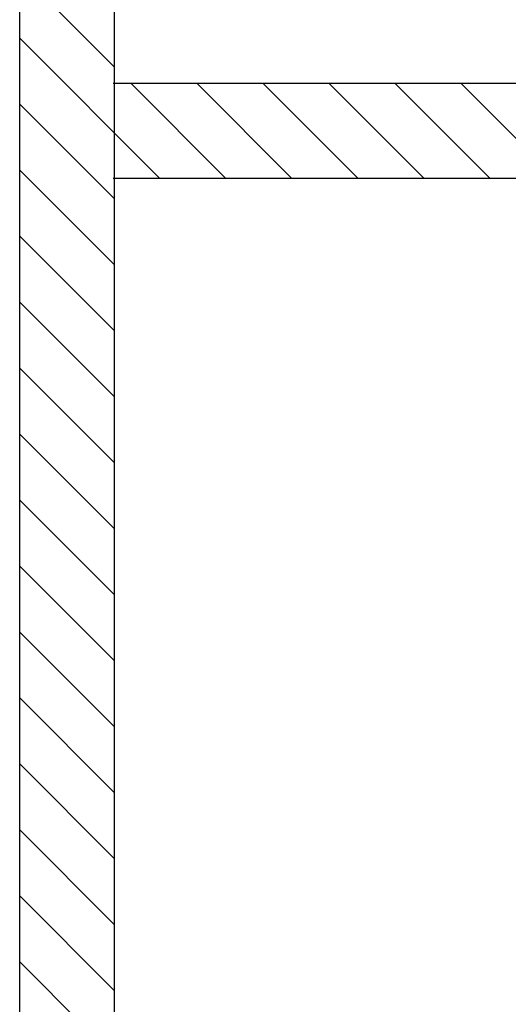
# Model space of a CAD drawing. Units: millimetres. Extents: x -6922 to -6759, y -13613 to -13554.
# Drawn here: x -6798 to -6797, y -13602 to -13601 of the extents above; entities that cross this region are included whole.
import ezdxf

# ---------------------------------------------------------------- set-up
doc = ezdxf.new("R2010")
doc.units = ezdxf.units.MM
doc.layers.add('ARREDI', color=8, linetype='Continuous')

msp = doc.modelspace()

# ---------------------------------------------------------------- linework, layer by layer
at = {"layer": 'ARREDI', "linetype": 'Continuous'}
for p, q in [((-6797.9405, -13602.7723, 1), (-6797.9405, -13598.76, 1)), ((-6797.8135, -13602.7723, 1), (-6797.8135, -13598.887, 1)), ((-6797.8135, -13600.7674, 2), (-6797.9405, -13600.6404, 2)), ((-6797.7532, -13600.9161, 2), (-6797.9405, -13600.7288, 2)), ((-6797.8155, -13600.7891, 1), (-6792.8255, -13600.7891, 1)), ((-6797.6648, -13600.9161, 2), (-6797.7918, -13600.7891, 2)), ((-6797.5764, -13600.9161, 2), (-6797.7034, -13600.7891, 2)), ((-6797.488, -13600.9161, 2), (-6797.615, -13600.7891, 2)), ((-6797.3996, -13600.9161, 2), (-6797.5266, -13600.7891, 2)), ((-6797.3112, -13600.9161, 2), (-6797.4382, -13600.7891, 2)), ((-6797.2228, -13600.9161, 2), (-6797.3498, -13600.7891, 2)), ((-6797.8135, -13600.9441, 2), (-6797.9405, -13600.8171, 2)), ((-6797.8135, -13601.0325, 2), (-6797.9405, -13600.9055, 2)), ((-6797.8155, -13600.9161, 1), (-6792.8255, -13600.9161, 1)), ((-6797.8135, -13601.1209, 2), (-6797.9405, -13600.9939, 2)), ((-6797.8135, -13601.2093, 2), (-6797.9405, -13601.0823, 2)), ((-6797.8135, -13601.2977, 2), (-6797.9405, -13601.1707, 2)), ((-6797.8135, -13601.3861, 2), (-6797.9405, -13601.2591, 2)), ((-6797.8135, -13601.4745, 2), (-6797.9405, -13601.3475, 2)), ((-6797.8135, -13601.5629, 2), (-6797.9405, -13601.4359, 2)), ((-6797.8135, -13601.6513, 2), (-6797.9405, -13601.5243, 2)), ((-6797.8135, -13601.7396, 2), (-6797.9405, -13601.6126, 2)), ((-6797.8135, -13601.828, 2), (-6797.9405, -13601.701, 2)), ((-6797.8135, -13601.9164, 2), (-6797.9405, -13601.7894, 2)), ((-6797.8135, -13602.0048, 2), (-6797.9405, -13601.8778, 2)), ((-6797.8135, -13602.0932, 2), (-6797.9405, -13601.9662, 2))]:
    msp.add_line(p, q, dxfattribs=at)

doc.saveas('drawing.dxf')
